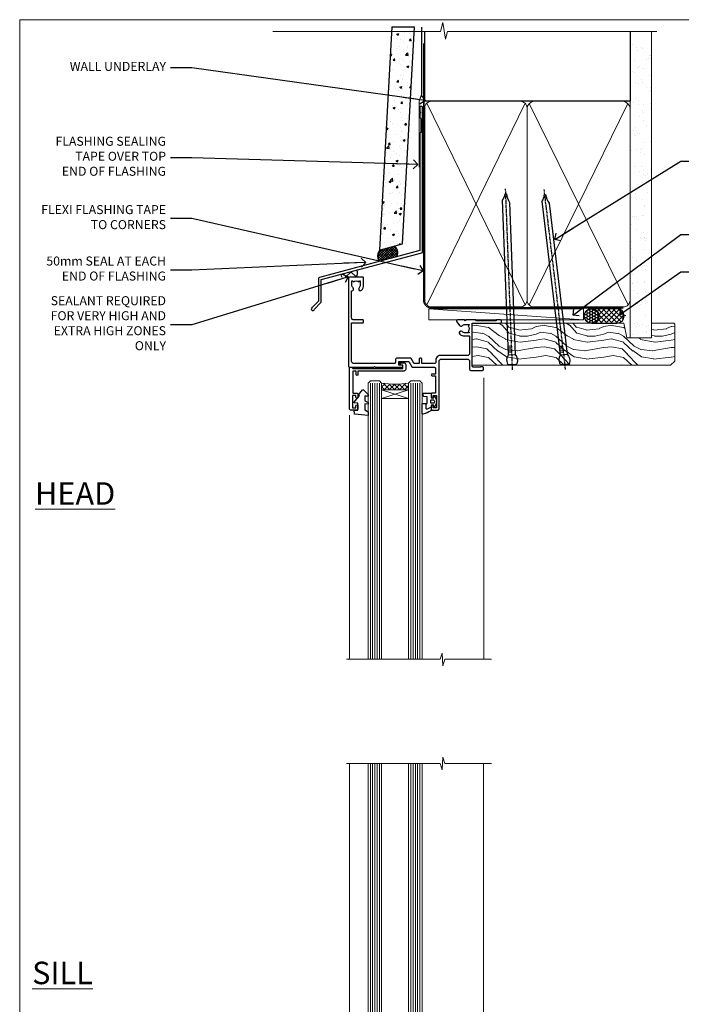
# Model space of a CAD drawing. Units: millimetres. Extents: x 1409 to 291839, y -118 to 2194.
# Drawn here: x 5013 to 5307, y 1304 to 1742 of the extents above; entities that cross this region are included whole.
import ezdxf
from ezdxf import colors
from ezdxf.entities.mleader import LeaderData, LeaderLine
from ezdxf.math import Vec2, Vec3

# ---------------------------------------------------------------- set-up
doc = ezdxf.new("R2010")
doc.units = ezdxf.units.MM
doc.linetypes.add('CENTER', pattern=[2, 1.25, -0.25, 0.25, -0.25])
doc.linetypes.add('Dashed', pattern=[564.444447, 282.222223, -282.222223])
doc.layers.add('Aluminium Systems Ltd Joinery Detail', color=7, linetype='Continuous')
doc.layers.add('Aluminium Systems Ltd Notes', color=7, linetype='Continuous')
doc.layers.add('No Print', color=7, linetype='Continuous', plot=False)
doc.styles.add('ASL TXT 50', font='romans.shx', dxfattribs={"height": 100})
doc.styles.get("Standard").update_dxf_attribs({"font": 'arial.ttf'})

# ---------------------------------------------------------------- blocks, each defined once
blk = doc.blocks.new('Page Layout')
at = {"layer": 'Aluminium Systems Ltd Joinery Detail', "color": 8, "lineweight": 5}
blk.add_lwpolyline([(0, 693.99), (0, 0), (553.08, 0), (553.08, 693.99)], close=True, dxfattribs=at)
blk = doc.blocks.new('90mm Framing Head DF')
at = {"layer": 'Aluminium Systems Ltd Joinery Detail'}
h = blk.add_hatch(dxfattribs=at)
h.set_pattern_fill('AR-SAND', color=256, scale=0.15)
h.set_pattern_definition([(37.5, (61.6605, 88.4484), (-0.24, 7.3412), [0, -5.7912, 0, -6.477, 0, -6.19125]), (7.5, (61.6605, 88.448), (6.74285, 10.7524), [0, -3.1242, 0, -5.2197, 0, -2.00025]), (327.5, (56.974, 88.4484), (11.86489, 0.02156), [0, -1.905, 0, -6.858, 0, -8.9535]), (317.5, (56.974, 88.448), (11.45335, 3.34394), [0, -0.9525, 0, -4.4958, 0, -5.1435])])
h.paths.add_polyline_path([(180.61, 83.77), (171.11, 83.77), (171.11, -47.33), (180.61, -47.33)])
at = {"layer": 'Aluminium Systems Ltd Joinery Detail', "lineweight": 5}
for p, q in [((80.8, -32.74), (124.47, 56.84)), ((80.8, 56.84), (124.47, -32.74)), ((126.25, -32.74), (170.19, 56.67, 1)), ((126.28, 56.67), (170.23, -32.74, 1))]:
    blk.add_line(p, q, dxfattribs=at)
at = {"layer": 'Aluminium Systems Ltd Joinery Detail', "linetype": 'Continuous', "lineweight": 5, "ltscale": 0.12, "elevation": -1}
blk.add_lwpolyline([(182.99, 88.77), (90.08, 88.77), (89.18, 85.34), (87.91, 92.75), (86.87, 88.77), (12.47, 88.77)], dxfattribs=at)
at = {"layer": 'Aluminium Systems Ltd Joinery Detail', "linetype": 'Dashed', "lineweight": 5, "ltscale": 0.01, "const_width": 0.25, "elevation": 0.25}
blk.add_lwpolyline([(79.76, 88.58), (79.76, -30.59, 0.414144), (82.95, -33.77), (168.08, -33.77)], format="xyb", dxfattribs=at)
at = {"layer": 'Aluminium Systems Ltd Joinery Detail', "linetype": 'Dashed'}
blk.add_lwpolyline([(171.11, 88.77), (171.11, 57.75), (79.91, 57.75), (79.91, 88.77)], dxfattribs=at)
at = {"layer": 'Aluminium Systems Ltd Joinery Detail', "lineweight": 5, "elevation": 1}
blk.add_lwpolyline([(171.11, 88.77), (171.11, -47.33), (180.61, -47.33), (180.61, 88.77)], dxfattribs=at)
at = {"layer": 'Aluminium Systems Ltd Joinery Detail', "linetype": 'CENTER', "lineweight": 5, "ltscale": 3, "const_width": 0.5, "elevation": 0.5}
blk.add_lwpolyline([(79.38, 83.43), (79.38, -30.59, 0.422885), (82.95, -34.15), (168.08, -34.15)], format="xyb", dxfattribs=at)
at = {"layer": 'Aluminium Systems Ltd Joinery Detail', "lineweight": 5}
for points in [[(125.36, -28.49), (125.36, 54.69, 0.414214), (122.32, 57.73), (82.95, 57.73, 0.414214), (79.91, 54.69), (79.91, -28.49)], [(171.12, -28.69), (171.12, 54.48, 0.368185), (168.08, 57.73), (128.4, 57.73, 0.368185), (125.36, 54.48), (125.36, -28.69)], [(125.36, 52.58), (125.36, -30.59, -0.414214), (122.32, -33.63), (82.95, -33.63, -0.414214), (79.91, -30.59), (79.91, 52.58)], [(171.12, 52.58), (171.12, -30.59, -0.414214), (168.08, -33.63), (128.4, -33.63, -0.414214), (125.36, -30.59), (125.36, 52.58)]]:
    blk.add_lwpolyline(points, format="xyb", dxfattribs=at)
blk = doc.blocks.new('C438-21617')
at = {"flags": 128}
blk.add_lwpolyline([(1.5, 3.7), (1.5, 13.5), (3.3, 13.5, 0.414214), (3.8, 14), (3.8, 15.3, 1), (2.9, 15.3), (2.9, 14.5), (1.4, 14.5), (1.4, 20), (2.9, 20), (2.9, 19.2, 1), (3.8, 19.2), (3.8, 20.5, 0.414214), (3.3, 21), (0.5, 21, 0.414214), (0, 20.5), (0, 2.2, 0.414214), (0.2, 2), (1, 2), (1.5, 2.5), (23.8, 2.5), (23.8, 1), (23.02, 1), (22.36, 0.34, 0.668179), (22.5, 0), (24.25, 0, 0.414214), (25, 0.75), (25, 2.95, 0.414214), (24.25, 3.7), (3.8, 3.7), (3.8, 5.3, 1), (3, 5.3), (3, 3.7)], format="xyb", close=True, dxfattribs=at)
blk = doc.blocks.new('CO112-Comp')
blk.add_lwpolyline([(-2.4, 2.55), (-4.17, 3.38, 0.548619), (-4.6, 3.1), (-4.6, 1.17, 0.198912), (-4.51, 0.96), (-4.19, 0.64, -0.198912), (-4.1, 0.43), (-4.1, -1.87, -0.388879), (-4.37, -2.17), (-5.63, -2.28, 0.388879), (-5.9, -2.57), (-5.9, -3.5, 0.414214), (-5.6, -3.8), (-2.7, -3.8, 0.414214), (-2.4, -3.5), (-2.4, -1.65), (-1.2, -1.65), (-1.2, -2, 0.851224), (-0.62, -2.09), (-0.08, -0.47, 0.161777), (-0.08, 0.47), (-0.62, 2.09, 0.851224), (-1.2, 2), (-1.2, 1.65), (-2.4, 1.65), (-2.4, 3.9, 0.257343), (-2.54, 4.15, 0.086554), (-6.04, 5.59, 0.479584), (-6.4, 5.3), (-6.4, 1.1, 0.414214), (-6.1, 0.8), (-4.35, 0.8)], format="xyb")
blk.add_lwpolyline([(-1.33, 0.75), (-2.3, 0.75, 0.414214), (-2.6, 0.45), (-2.6, -0.45, 0.414214), (-2.3, -0.75), (-1.33, -0.75, 0.323092), (-1.05, -0.54), (-0.93, -0.19, 0.161777), (-0.93, 0.19), (-1.05, 0.54, 0.323092)], format="xyb", close=True)
blk = doc.blocks.new('DY445')
blk.add_lwpolyline([(4.75, 8.84), (6.25, 9.78), (6.25, 11.28), (0.33, 10.76, 0.36397), (0.15, 10.58), (0, 8.91), (1.75, 8.91), (1.75, 5.91), (0, 5.76), (0, 5.46), (2.49, 2.49), (1.95, 2.45), (1.95, 2.15), (3.75, 0), (4.15, 0), (6.25, 2.02), (6.25, 2.82), (4.75, 2.69), (4.75, 4.77), (6.25, 5.51), (6.25, 6.31), (4.75, 6.18)], format="xyb", close=True)
blk = doc.blocks.new('C425-20940')
blk.add_lwpolyline([(1.4, 18), (1.4, 6.02, -0.714925), (2.03, 4.75, 0.197279), (1.5, 3.45), (1.5, 1.6), (1.8, 1.6), (2.16, 2.03, 0.36397), (4.54, 2.03), (4.9, 1.6), (5.2, 1.6), (5.2, 3.45, 0.197279), (4.67, 4.75, -1), (5.73, 5.8, -0.197279), (6.7, 3.45), (6.7, 0.2, -0.414214), (6.5, 0), (0.5, 0, -0.398738), (0, 0.47), (0, 39.5, -0.414214), (0.5, 40), (11.3, 40), (11.6, 39.7), (11.9, 40), (23.7, 40, -1), (23.7, 39), (22.4, 39), (22.4, 37.5), (26.76, 37.5), (28.06, 39.75, -0.267979), (28.49, 40), (38.2, 40, 0.414214), (38.7, 40.5), (38.7, 43), (37.1, 43, -1), (37.1, 43.8), (38.7, 43.8), (38.7, 51.5), (37.2, 51.5, -0.414214), (36.7, 52), (36.7, 53.3, -1), (37.6, 53.3), (37.6, 52.5), (39.1, 52.5), (39.1, 58), (37.6, 58), (37.6, 57.2, -1), (36.7, 57.2), (36.7, 58.5, -0.414214), (37.2, 59), (39.7, 59, -0.414214), (40.2, 58.5), (40.2, 37.37, 0.405593), (41.2, 36.4), (52.8, 36.4, 0.414214), (53.8, 37.4), (53.8, 40.9, -0.414214), (54.3, 41.4), (59.5, 41.4, -0.414214), (60, 40.9), (60, 40.3, -0.414214), (59.5, 39.8), (58.8, 39.8, -0.414214), (58.6, 40), (55.5, 40, 0.414214), (55, 39.5), (55, 20.4), (67.5, 20.4, -0.414214), (68, 19.9), (68, 19.5, -0.414214), (67.5, 19), (65.8, 19), (65.4, 19.4), (56.9, 19.4), (56.5, 19), (52.05, 19), (51.75, 19.3), (51.45, 19), (48.45, 19, -0.622764), (48.05, 19.81), (49.33, 21.46, -0.4504), (50.45, 21.53, 0.197279), (51.75, 21), (53.6, 21), (53.6, 21.3), (53.17, 21.66, 0.36397), (53.17, 24.04), (53.6, 24.4), (53.6, 24.7), (51.75, 24.7, 0.197279), (50.45, 24.17, -1), (49.4, 25.23, -0.13434), (50.94, 26.1), (53.6, 26.1, 0.414214), (53.8, 26.3), (53.8, 33.8, 0.414214), (52.8, 34.8), (40.2, 34.8, -0.197825), (38.8, 36.2), (38.8, 37.9, 0.413974), (38.3, 38.4), (32.55, 38.4), (32.55, 36.4, -0.414214), (32.05, 35.9), (31.85, 35.9, -0.414214), (31.35, 36.4), (31.35, 38.4), (29.3, 38.4, 0.267979), (29.04, 38.25), (27.8, 36.1, -0.267979), (27.45, 35.9), (21.8, 35.9, -0.414214), (20.8, 36.9), (20.8, 37.9, 0.414214), (20.3, 38.4), (2.4, 38.4, 0.414214), (1.4, 37.4), (1.4, 20.2), (6.5, 20.2, -0.414214), (6.7, 20), (6.7, 19.2, -0.414214), (6.5, 19), (2.4, 19, 0.414214)], format="xyb", close=True)
blk = doc.blocks.new('AL40 DF Window Head')
at = {"layer": 'Aluminium Systems Ltd Joinery Detail', "lineweight": 5}
h = blk.add_hatch(dxfattribs=at)
h.set_pattern_fill('NET', color=0, scale=0.5, angle=-135)
h.set_pattern_definition([(225, (-169.3278, 884.6478), (1.122532, -1.122532), []), (315, (-169.3278, 884.6478), (1.122532, 1.122532), [])])
edge = h.paths.add_edge_path(flags=16)
edge.add_line((-103.19, -29.31), (-103.19, -29.21))
edge.add_arc((-113.8, -24.31), 11.69, 334.6724, 335.1681, ccw=False)
edge.add_line((-103.23, -29.31), (-103.19, -29.31))
edge = h.paths.add_edge_path()
edge.add_arc((-99.11, 14.07), 41.4, 261.6824, 278.3483)
edge.add_line((-93.1, -26.89), (-93.1, -29.8))
edge.add_line((-93.1, -29.8), (-105.1, -29.8))
edge.add_line((-105.1, -29.8), (-105.1, -26.89))
at = {"layer": 'Aluminium Systems Ltd Joinery Detail', "color": 0, "linetype": 'Continuous', "lineweight": 5}
for p, q in [((-59.76, -24.52), (-59.76, -149.59, -1)), ((-119.4, -41.13), (-119.4, -149.59, -1.1))]:
    blk.add_line(p, q, dxfattribs=at)
at = {"layer": 'Aluminium Systems Ltd Joinery Detail', "color": 0, "lineweight": 5, "ltscale": 3}
for p, q in [((-110.1, -26.8), (-110.1, -149.59, -1.09)), ((-109.1, -26.8), (-109.1, -149.59, -1.09)), ((-108.1, -26.8), (-108.1, -149.59, -1.09)), ((-107.1, -26.8), (-107.1, -149.59, -1.09)), ((-106.1, -26.8), (-106.1, -149.59, -1.09)), ((-92.1, -26.8), (-92.1, -149.59, -1.09)), ((-91.1, -26.8), (-91.1, -149.59, -1.09)), ((-90.1, -26.8), (-90.1, -149.59, -1.09)), ((-89.1, -26.8), (-89.1, -149.59, -1.09)), ((-88.1, -26.8), (-88.1, -149.59, -1.09))]:
    blk.add_line(p, q, dxfattribs=at)
at = {"layer": 'Aluminium Systems Ltd Joinery Detail', "color": 0, "lineweight": 5}
for p, q in [((-105.1, -33.67), (-93.1, -29.8)), ((-105.1, -29.8), (-93.1, -33.67))]:
    blk.add_line(p, q, dxfattribs=at)
for points in [[(-105.1, -149.59), (-105.1, -26.89), (-106.1, -25.8), (-110.1, -25.8), (-111.1, -26.8), (-111.1, -149.59)], [(-87.1, -149.59), (-87.1, -26.89), (-88.1, -25.8), (-92.1, -25.8), (-93.1, -26.8), (-93.1, -149.59)]]:
    blk.add_lwpolyline(points, dxfattribs=at)
blk.add_lwpolyline([(-105.1, -29.8), (-93.1, -29.8), (-93.1, -33.67), (-105.1, -33.67)], close=True, dxfattribs=at)
at = {"layer": 'Aluminium Systems Ltd Joinery Detail', "color": 0, "linetype": 'Continuous', "lineweight": 5, "elevation": -1}
blk.add_lwpolyline([(-56.24, -149.59), (-77.03, -149.59), (-77.89, -152.45), (-78.14, -146.81), (-79.05, -149.59), (-120.62, -149.59)], dxfattribs=at)
at = {"layer": 'Aluminium Systems Ltd Joinery Detail', "color": 0, "lineweight": 5}
blk.add_arc((-99.09, 14.52), 41.85, 261.7419, 278.2274, dxfattribs=at)
at = {"layer": 'Aluminium Systems Ltd Joinery Detail', "color": 0, "xscale": -1, "rotation": 180}
for name, p in [('C425-20940', (-119.8, 20.2)), ('C438-21617', (-119.4, -17.8)), ('DY445', (-117.34, -29.9)), ('CO112-Comp', (-80.7, -35.05))]:
    blk.add_blockref(name, p, dxfattribs=at)
blk = doc.blocks.new('EL272')
for p, q in [((25, 6), (0, 1.7)), ((25, 0), (0, 6))]:
    blk.add_line(p, q)
blk.add_lwpolyline([(16.5, 0), (25, 0), (25, 6), (0, 6), (0, 1.7), (16.5, 1.7)], close=True)
blk = doc.blocks.new('PE010')
blk.add_lwpolyline([(6, 20.33, -0.206445), (6.4, 20.5), (18.7, 20.5, -0.414214), (19, 20.2), (19, 19.2, 0.414214), (20.2, 18), (25.85, 18, 0.267979), (26.2, 18.2), (27.44, 20.35, -0.267979), (27.7, 20.5), (29.55, 20.5), (29.55, 18.7, 0.414214), (30.25, 18), (30.45, 18, 0.414214), (31.15, 18.7), (31.15, 20.5), (36.7, 20.5, -0.414214), (37, 20.2), (37, 18.46, 0.205391), (38.56, 16.9), (51, 16.9, -0.414214), (52, 15.9), (52, 9.8), (52, 8.7), (45.94, 8.7), (38.6, 1.36, -0.198912), (38.46, 1.3), (7.6, 1.3), (7.6, 1.1, -0.414213), (6.5, 0), (4.3, 0), (3.54, 0.76, -0.668179), (3.68, 1.1), (6.3, 1.1, 0.414214), (6.5, 1.3), (6.5, 2.51), (0, 2.51), (0, 19.5, -0.414214), (1, 20.5), (5.6, 20.5, -0.206445)], format="xyb", close=True)
at = {"color": 4, "linetype": 'Dashed'}
for points in [[(50.5, 16.9), (50.5, 9.8), (45.49, 9.8), (42.63, 6.94), (6.68, 2.53, 0.378866), (6.5, 2.33)], [(29.95, 1.3, 0.404198), (30.15, 1.49), (30.25, 4.31), (43.14, 5.9)], [(7.6, 1.3), (7.6, 1.53), (16.31, 2.6), (16.35, 1.49, 0.404219), (16.54, 1.3)], [(17.76, 1.3, 0.404198), (17.96, 1.49), (18, 2.81), (28.45, 4.09), (28.54, 1.49, 0.404219), (28.74, 1.3)]]:
    blk.add_lwpolyline(points, format="xyb", dxfattribs=at)
blk = doc.blocks.new('AL40 DF Awnig Window Sill - Full Height')
at = {"layer": 'Aluminium Systems Ltd Joinery Detail', "lineweight": 5}
h = blk.add_hatch(dxfattribs=at)
h.set_pattern_fill('NET', color=256, scale=0.5, angle=-45)
h.set_pattern_definition([(315, (-855.2183, -90.2609), (1.122532, 1.122532), []), (45, (-855.2183, -90.2609), (-1.122532, 1.122532), [])])
edge = h.paths.add_edge_path()
edge.add_line((-103.19, 29.31), (-103.19, 29.21))
edge.add_arc((-113.8, 24.31), 11.69, 24.8319, 25.3276)
edge.add_line((-103.23, 29.31), (-103.19, 29.31))
edge = h.paths.add_edge_path()
edge.add_arc((-98.11, 0.68), 26.69, 79.1833, 100.7798, ccw=False)
edge.add_line((-93.1, 26.89), (-93.1, 29.8))
edge.add_line((-93.1, 29.8), (-103.1, 29.8))
edge.add_line((-103.1, 29.8), (-103.1, 26.89))
at = {"layer": 'Aluminium Systems Ltd Joinery Detail', "linetype": 'Continuous', "lineweight": 5}
for p, q in [((-119.4, 41.13), (-119.4, 182.77)), ((-59.8, 23.46), (-59.8, 182.77))]:
    blk.add_line(p, q, dxfattribs=at)
at = {"layer": 'Aluminium Systems Ltd Joinery Detail', "lineweight": 5, "ltscale": 3}
for p, q in [((-110.1, 26.8), (-110.1, 182.77)), ((-109.1, 26.8), (-109.1, 182.77)), ((-108.1, 26.8), (-108.1, 182.77)), ((-107.1, 26.8), (-107.1, 182.77)), ((-106.1, 26.8), (-106.1, 182.77)), ((-92.1, 26.8), (-92.1, 182.77)), ((-91.1, 26.8), (-91.1, 182.77)), ((-90.1, 26.8), (-90.1, 182.77)), ((-89.1, 26.8), (-89.1, 182.77)), ((-88.1, 26.8), (-88.1, 182.77))]:
    blk.add_line(p, q, dxfattribs=at)
at = {"layer": 'Aluminium Systems Ltd Joinery Detail', "lineweight": 5}
for p, q in [((-105.1, 33.67), (-93.1, 29.8)), ((-105.1, 29.8), (-93.1, 33.67))]:
    blk.add_line(p, q, dxfattribs=at)
at = {"layer": 'Aluminium Systems Ltd Joinery Detail', "linetype": 'Continuous', "lineweight": 5}
blk.add_lwpolyline([(-56.27, 182.77), (-77.03, 182.77), (-77.89, 185.63), (-78.14, 179.99), (-79.05, 182.77), (-120.62, 182.77)], dxfattribs=at)
at = {"layer": 'Aluminium Systems Ltd Joinery Detail', "lineweight": 5}
for points in [[(-105.1, 182.77), (-105.1, 26.89), (-106.1, 25.8), (-110.1, 25.8), (-111.1, 26.8), (-111.1, 182.77)], [(-87.1, 182.77), (-87.1, 26.89), (-88.1, 25.8), (-92.1, 25.8), (-93.1, 26.8), (-93.1, 182.77)]]:
    blk.add_lwpolyline(points, dxfattribs=at)
blk.add_lwpolyline([(-105.1, 29.8), (-93.1, 29.8), (-93.1, 33.67), (-105.1, 33.67)], close=True, dxfattribs=at)
blk.add_arc((-99.09, -14.52), 41.85, 81.7726, 98.2581, dxfattribs=at)
at = {"layer": 'Aluminium Systems Ltd Joinery Detail'}
for name, p in [('DY445', (-117.34, 29.9)), ('CO112-Comp', (-80.7, 35.05)), ('C425-20940', (-119.8, -20.2)), ('C438-21617', (-119.4, 17.8)), ('EL272', (-110.24, 19.8)), ('PE010', (-118.18, -2.5))]:
    blk.add_blockref(name, p, dxfattribs=at)
blk = doc.blocks.new('Nail 75 JH')
at = {"linetype": 'CENTER'}
blk.add_line((0, 2.3), (0, -78.26), dxfattribs=at)
for p, q in [((1.5, -4.49), (-1.5, -4.49)), ((1.5, -5.73), (0.13, -5.73)), ((1.5, -6.6), (0.13, -6.6)), ((1.5, -7.47), (0.13, -7.47)), ((1.5, -8.34), (0.13, -8.34))]:
    blk.add_line(p, q)
blk.add_lwpolyline([(-1.5, -4.49, -0.247527), (-2.06, -0.36, -0.331135), (-1.58, 0), (1.58, 0, -0.331135), (2.06, -0.36, -0.247527), (1.5, -4.49), (1.5, -73.21, 0.124564), (0.28, -75.97), (-0.25, -75.97, 0.101255), (-1.5, -72.05)], format="xyb", close=True)
blk = doc.blocks.new('Fibre Cement Weatherboard DF AL40 DF Liner')
at = {"layer": 'Aluminium Systems Ltd Joinery Detail'}
h = blk.add_hatch(dxfattribs=at)
h.set_pattern_fill('HONEY', color=0, scale=0.25)
h.set_pattern_definition([(0, (-280.6136, -552.67224), (1.190625, 0.68740766), [0.79375, -1.5875]), (120, (-280.6136, -552.67224), (-1.190625, 0.6874077), [0.79375, -1.5875]), (60, (-280.6136, -552.67224), (3e-09, 1.3748153), [-1.5875, 0.79375])])
h.paths.add_polyline_path([(-29.89, 9.67, 1), (-23.47, 9.67, 1)])
h = blk.add_hatch(dxfattribs=at)
h.set_pattern_fill('ANSI37', color=0, scale=0.5)
h.set_pattern_definition([(45, (-280.6136, -552.6722), (-1.122532, 1.122532), []), (135, (-280.6136, -552.6722), (-1.122532, -1.122532), [])])
h.paths.add_polyline_path([(-15.29, 12.88), (-26.53, 12.88, -1), (-26.53, 6.46), (-15.29, 6.46, 1)])
at = {"layer": 'Aluminium Systems Ltd Joinery Detail', "lineweight": 5}
h = blk.add_hatch(dxfattribs=at)
h.set_pattern_fill('WOOD-3', color=0, scale=97.5, angle=30, style=0, pattern_type=2)
h.set_pattern_definition([(4.7636, (412.314, -7164.265), (-330.0000284, -29.999746), [3.61248, -357.63537]), (348.6901, (415.914, -7163.965), (120.0000226, -29.999929), [4.58913, -148.38147]), (315, (420.414, -7164.865), (-3e-14, -30.00001), [3.39411, -39.03228]), (313.1524, (422.8139, -7167.2649), (420.00008502, -449.99992613), [6.57951, -651.37185]), (347.0054, (427.3139, -7172.065), (-270.000023, 59.9999273), [4.00251, -396.24741]), (360, (431.214, -7172.965), (30, -30), [7.5, -22.5]), (9.4623, (438.714, -7172.965), (-150.0000232, -29.9999442), [3.64965, -178.83321]), (5.7106, (412.314, -7172.365), (-269.9999827, -30.0000394), [3.01497, -298.48131]), (360, (415.314, -7172.065), (30, -30), [4.5, -25.5]), (331.6992, (419.8139, -7172.065), (329.9998536, -180.0002662), [4.42944, -438.51525]), (307.875, (423.714, -7174.165), (-120.0000559, 149.999973), [6.84105, -335.21157]), (320.7106, (427.9139, -7179.565), (180.0000192, -149.99998896), [4.26381, -422.11632]), (353.6598, (431.214, -7182.265), (239.9999821, -30.0000474), [5.43324, -266.22831]), (11.8887, (436.6139, -7182.8649), (-419.99991903, -90.00031606), [5.82495, -576.66969]), (6.7098, (412.3139, -7181.6649), (270.00002993, 29.99981644), [5.13516, -508.3821]), (356.6335, (417.4139, -7181.0649), (479.99997966, -30.0003289), [5.10882, -505.77279]), (326.3099, (422.514, -7181.365), (-59.999987, 30.00004), [5.40834, -102.75822]), (312.5104, (427.0139, -7184.365), (299.99972155, -330.0002602), [4.88364, -483.48096]), (345.0686, (430.3139, -7187.965), (330.00001605, -89.9999086), [4.65726, -461.06799]), (360, (434.814, -7189.165), (30, -30), [3.6, -26.4]), (12.9946, (438.4139, -7189.165), (270.000023, 59.9999273), [4.00251, -396.24741]), (360, (421.614, -7159.165), (30, -30), [0, -30]), (136.8476, (425.8139, -7163.6649), (449.99992613, -420.00008502), [6.57951, -651.37185]), (153.4349, (421.014, -7189.165), (-29.999975, 30.00004), [2.68329, -64.39875]), (171.8699, (418.614, -7187.965), (-179.9999933, 29.9999807), [4.24263, -207.88938]), (203.1986, (414.414, -7187.365), (-149.999992, -60.0000398), [2.28474, -226.18845]), (333.4349, (425.814, -7163.665), (29.999975, -30.00004), [3.35409, -63.72795]), (353.2902, (428.8139, -7165.1649), (-270.00002993, 29.99981644), [5.13516, -508.3821]), (10.1247, (433.9139, -7165.7649), (509.99996369, 90.00025766), [8.53287, -844.75488]), (10.3048, (412.314, -7160.965), (180.0000288, 29.9998463), [3.35409, -332.05608]), (344.4759, (415.6139, -7160.3649), (-330.00003074, 89.99993333), [5.60445, -554.84178]), (317.1211, (421.0139, -7161.8649), (-390.0000238, 359.9999926), [5.7315, -567.41769]), (325.3048, (425.2139, -7165.765), (299.99982777, -210.0002583), [4.74342, -469.59822]), (350.5377, (429.114, -7168.465), (150.0000232, -29.9999442), [5.47449, -177.0084]), (6.5819, (434.5139, -7169.3649), (-510.00004314, -59.99960101), [7.85175, -777.3234]), (8.1301, (412.314, -7168.465), (-179.9999933, -29.9999807), [4.24263, -207.88938]), (348.6901, (416.514, -7167.865), (120.0000226, -29.999929), [4.58913, -148.38147]), (317.4896, (421.0139, -7168.765), (-330.0002602, 299.99972155), [4.88364, -483.48096]), (315, (424.614, -7172.065), (-3e-14, -30.00001), [5.51544, -36.91098]), (342.646, (428.5139, -7175.965), (-390.00006057, 119.99983507), [5.02893, -497.86272]), (3.3665, (433.3139, -7177.4649), (-479.99997966, -30.0003289), [5.10882, -505.77279]), (17.1027, (438.4139, -7177.165), (300.0000519, 89.9998648), [4.08045, -403.96368]), (8.7462, (412.3139, -7175.965), (209.9999801, 30.0001259), [3.94587, -390.64251]), (345.0686, (416.2139, -7175.365), (330.00001605, -89.9999086), [4.65726, -461.06799]), (327.9946, (420.714, -7176.565), (-149.9999683, 90.0000332), [5.6604, -277.35906]), (310.1009, (425.5139, -7179.5649), (-329.9999418, 390.00005789), [7.45185, -737.7327]), (344.0546, (430.314, -7185.265), (-120.0000038, 29.9999967), [4.36806, -214.03524]), (6.009, (434.5139, -7186.4649), (299.99999253, 29.99997952), [5.7315, -567.41769]), (23.1986, (440.214, -7185.865), (149.999992, 60.0000398), [2.28474, -226.18845]), (9.4623, (412.314, -7184.965), (-150.0000232, -29.9999442), [3.64965, -178.83321]), (349.992, (415.9139, -7184.3649), (329.99998664, -60.00010416), [5.17881, -512.7015]), (322.5946, (421.0139, -7185.2649), (389.99977395, -300.00029858), [6.42027, -635.60775]), (330.9454, (426.114, -7159.165), (210.0000115, -120.0000008), [3.08868, -305.78022]), (349.2157, (428.8139, -7160.6649), (-479.9999851, 90.0000165), [6.41328, -634.91349]), (7.125, (435.114, -7161.865), (-210.0000114, -29.9999485), [7.25604, -234.6117])])
h.paths.add_polyline_path([(10.37, -10.44), (8.5, -12.21), (-79.55, -12.21), (-79.55, 6.46), (-12.21, 6.46), (-10.88, 0), (0, 0), (0, 6.46), (9.94, 6.46), (10.37, 6.05)])
at = {"layer": 'Aluminium Systems Ltd Joinery Detail', "color": 0, "lineweight": 5}
blk.add_line((-98.92, 12.88, 1), (-30.15, 7.86), dxfattribs=at)
at = {"layer": 'Aluminium Systems Ltd Joinery Detail', "color": 0, "lineweight": 5, "elevation": 1}
blk.add_lwpolyline([(-98.92, 12.88), (-30.15, 12.88), (-30.15, 7.86), (-98.92, 7.86)], close=True, dxfattribs=at)
at = {"layer": 'Aluminium Systems Ltd Joinery Detail', "color": 0, "elevation": 1}
blk.add_lwpolyline([(-26.53, 6.46), (-15.29, 6.46, 1), (-15.29, 12.88), (-26.53, 12.88, -1)], format="xyb", close=True, dxfattribs=at)
at = {"layer": 'Aluminium Systems Ltd Joinery Detail', "color": 0, "lineweight": 5}
blk.add_lwpolyline([(9.94, 6.46), (0, 6.46), (0, 0), (-10.88, 0), (-12.21, 6.46), (-79.55, 6.46), (-79.55, -12.21), (8.5, -12.21), (10.37, -10.44), (10.37, 6.05)], close=True, dxfattribs=at)
at = {"layer": 'Aluminium Systems Ltd Joinery Detail', "color": 0}
blk.add_circle((-26.68, 9.67, 1), 3.21, dxfattribs=at)
for p, rotation in [((-61.78, -11.98, 1), 182.193320942632), ((-38.38, -11.89, 1), 186.7683232742154)]:
    blk.add_blockref('Nail 75 JH', p, dxfattribs=dict(at, rotation=rotation))
blk = doc.blocks.new('J345-32187')
blk.add_lwpolyline([(48.25, 88.4), (48.65, 88), (48.25, 87.6), (48.25, 85.8), (48.65, 85.4), (48.65, 79.2), (48.25, 78.8), (48.25, 26.72), (3.62, 14.76, 0.339454), (3.25, 14.27), (3.25, 4.24), (0.21, 1.19, 1.488372), (1.4, 0.69), (4.3, 3.59, 0.198912), (4.45, 3.95), (4.45, 13.74), (49.08, 25.7, 0.339454), (49.45, 26.18), (49.45, 90.2, 1), (48.25, 90.2)], format="xyb", close=True)
blk = doc.blocks.new('Fibre Cement Weatherboard DF Head AL40 DF')
at = {"layer": 'Aluminium Systems Ltd Joinery Detail'}
h = blk.add_hatch(dxfattribs=at)
h.set_pattern_fill('AR-CONC', color=256, scale=0.05)
h.set_pattern_definition([(50, (21.931, -5.791), (9.10923, -0.79695), [0.9525, -10.4775]), (355, (21.931, -5.791), (-1.76217, 9.55284), [0.762, -8.38203]), (100.4514, (22.69, -5.8575), (7.34706, 8.7559), [0.8095, -8.9045]), (46.184, (21.931, -3.251), (13.55395, -2.1021), [1.42875, -15.71625]), (96.6356, (23.061, -3.426), (11.8702, 12.3713), [1.21425, -13.3568]), (351.184, (21.931, -3.251), (11.8702, 12.3713), [1.143, -12.573]), (21, (23.201, -3.886), (7.58072, -5.11326), [0.9525, -10.4775]), (326, (23.201, -3.886), (3.0901, 9.2094), [0.762, -8.382]), (71.4514, (23.833, -4.312), (10.67082, 4.09614), [0.8095, -8.9045]), (37.5, (21.9313, -5.791), (0.15443, 4.22775), [0, -8.2804, 0, -8.509, 0, -8.41375]), (7.5, (21.9313, -5.791), (3.34098, 5.00903), [0, -4.8514, 0, -8.0899, 0, -3.20675]), (327.5, (19.099, -5.791), (6.77953, -0.28644), [0, -3.175, 0, -9.906, 0, -13.1445]), (317.5, (17.829, -5.791), (7.40646, 1.27132), [0, -4.1275, 0, -6.5786, 0, -9.3345])])
h.paths.add_polyline_path([(-95.31, 136.25), (-105.32, 136.25), (-110.81, 37.1), (-100.65, 39.83)])
at = {"layer": 'Aluminium Systems Ltd Joinery Detail', "linetype": 'Dashed'}
h = blk.add_hatch(dxfattribs=at)
h.set_pattern_fill('ANSI37', color=256, scale=0.25)
h.set_pattern_definition([(45, (11.9829, 2.02795), (-0.561266, 0.561266), []), (135, (11.9829, 2.02795), (-0.561266, -0.561266), [])])
h.paths.add_polyline_path([(-104.28, 38.85), (-110.8, 37.11, 0.287721), (-110.99, 32.05), (-103.2, 34.14, 0.408711)])
at = {"layer": 'Aluminium Systems Ltd Joinery Detail'}
h = blk.add_hatch(dxfattribs=at)
h.set_pattern_fill('ANSI37', color=0)
h.set_pattern_definition([(45, (-270.615, -4573.5233), (-2.245064, 2.245064), []), (135, (-270.615, -4573.5233), (-2.245064, -2.245064), [])])
h.paths.add_polyline_path([(-120.92, 28.15), (-127.6, 26.36, 0.305696), (-127.5, 25.01), (-121.25, 25.01, 0.36106)])
blk.add_line((-105.32, 136.25), (-95.31, 136.25), dxfattribs=at)
blk.add_lwpolyline([(-105.32, 136.25), (-110.81, 37.1), (-100.65, 39.83), (-95.31, 136.25)], dxfattribs=at)
at = {"layer": 'Aluminium Systems Ltd Joinery Detail', "linetype": 'Dashed', "ltscale": 0.01, "const_width": 0.5}
blk.add_lwpolyline([(-92.04, 136.25), (-92.04, 106.3), (-93.15, 103.43), (-93.15, 73.78)], dxfattribs=at)
at = {"layer": 'Aluminium Systems Ltd Joinery Detail', "linetype": 'Dashed'}
for centre, radius, start, end in [((-106.87, 34.43), 4.76, 145.7567, 209.9632), ((-106.14, 35.95), 3.45, 328.4042, 57.3257)]:
    blk.add_arc(centre, radius, start, end, dxfattribs=at)
at = {"layer": 'Aluminium Systems Ltd Joinery Detail'}
for centre, radius, start, end in [((-126.55, 25.76, 1), 1.21, 149.9886, 217.9813), ((-122.98, 26.78, 1), 2.47, 314.4195, 33.8301)]:
    blk.add_arc(centre, radius, start, end, dxfattribs=at)
blk.add_blockref('J345-32187', (-141.11, 10.2), dxfattribs=at)
blk = doc.blocks.new('_Open90')
at = {"color": 0, "linetype": 'ByBlock', "lineweight": -2}
for p, q in [((0, 0), (-2.44, 0)), ((-0.5, 0.5), (0, 0)), ((0, 0), (-0.5, -0.5))]:
    blk.add_line(p, q, dxfattribs=at)
blk = doc.blocks.new('Fibre Cement Weatherboard DF Head Text AL40 DF')
at = {"layer": 'Aluminium Systems Ltd Notes', "color": 3, "lineweight": 5, "ltscale": 0.12}
ml = blk.add_multileader_mtext('Standard', dxfattribs=at)
ml.set_content('WALL UNDERLAY', color=3)
ml.set_leader_properties(color=8)
ml.set_arrow_properties(name='OPEN90')
ml.build(insert=Vec2(0, 0))
ml.multileader.update_dxf_attribs({"text_left_attachment_type": 2, "text_right_attachment_type": 2})
ctx = ml.context
ctx.base_point, ctx.plane_origin = Vec3(-51.14, 19.02), Vec3(99.06, -37.49)
ctx.left_attachment, ctx.right_attachment, ctx.text_align_type = 2, 2, 2
notes = []
notes.append((ctx, [(0, (1, 1, 0), (9.35, 19.02), (-1, 0), 9.4, [(0, [(113.01, 4.57)], 0, [])])]))
ctx.mtext.insert, ctx.mtext.width, ctx.mtext.alignment, ctx.mtext.line_spacing_style, ctx.mtext.flow_direction = Vec3(-2.05, 21.69), 56.0424, 3, 2, 5
ml = blk.add_multileader_mtext('Standard', dxfattribs=at)
ml.set_content('FLASHING SEALING\\PTAPE OVER TOP\\P END OF FLASHING', color=3)
ml.set_leader_properties(color=8)
ml.set_arrow_properties(name='OPEN90')
ml.build(insert=Vec2(0, 0))
ml.multileader.update_dxf_attribs({"text_left_attachment_type": 2, "text_right_attachment_type": 2})
ctx = ml.context
ctx.base_point, ctx.plane_origin = Vec3(-56.96, -20.93), Vec3(73.9, -53.64)
ctx.left_attachment, ctx.right_attachment, ctx.text_align_type = 2, 2, 2
notes.append((ctx, [(0, (1, 1, 0), (9.35, -20.93), (-1, 0), 9.4, [(0, [(109.82, -23.97)], 0, [])])]))
ctx.mtext.insert, ctx.mtext.width, ctx.mtext.alignment, ctx.mtext.line_spacing_style, ctx.mtext.flow_direction = Vec3(-2.05, -11.6), 62.3804, 3, 2, 5
ml = blk.add_multileader_mtext('Standard', dxfattribs=at)
ml.set_content('FLEXI FLASHING TAPE TO CORNERS', color=3)
ml.set_leader_properties(color=8)
ml.set_arrow_properties(name='OPEN90')
ml.build(insert=Vec2(0, 0))
ml.multileader.update_dxf_attribs({"text_left_attachment_type": 2, "text_right_attachment_type": 2})
ctx = ml.context
ctx.base_point, ctx.plane_origin = Vec3(-64.46, -47.98), Vec3(173.22, -160.18)
ctx.left_attachment, ctx.right_attachment, ctx.text_align_type = 2, 2, 2
notes.append((ctx, [(1, (1, 1, 0), (9.35, -47.98), (-1, 0), 9.4, [(0, [(112.17, -71.25)], 0, [])])]))
ctx.mtext.insert, ctx.mtext.width, ctx.mtext.defined_height, ctx.mtext.alignment, ctx.mtext.line_spacing_style, ctx.mtext.flow_direction = Vec3(-2.05, -41.98), 62.3804, 16.49, 3, 2, 5
ml = blk.add_multileader_mtext('Standard', dxfattribs=at)
ml.set_content('50mm SEAL AT EACH END OF FLASHING ', color=3)
ml.set_leader_properties(color=8)
ml.set_arrow_properties(name='OPEN90')
ml.build(insert=Vec2(0, 0))
ml.multileader.update_dxf_attribs({"text_left_attachment_type": 2, "text_right_attachment_type": 2})
ctx = ml.context
ctx.base_point, ctx.plane_origin = Vec3(-60.5, -70.82), Vec3(47.75, -180.27)
ctx.left_attachment, ctx.right_attachment, ctx.text_align_type = 2, 2, 2
notes.append((ctx, [(0, (1, 1, 0), (9.35, -70.82), (-1, 0), 9.4, [(0, [(86.71, -67.42)], 0, [])])]))
ctx.mtext.insert, ctx.mtext.width, ctx.mtext.alignment, ctx.mtext.line_spacing_style, ctx.mtext.flow_direction = Vec3(-2.05, -64.82), 62.3804, 3, 2, 5
ml = blk.add_multileader_mtext('Standard', dxfattribs=at)
ml.set_content('SEALANT REQUIRED FOR VERY HIGH AND EXTRA HIGH ZONES ONLY ', color=3)
ml.set_leader_properties(color=8)
ml.set_arrow_properties(name='OPEN90')
ml.build(insert=Vec2(0, 0))
ml.multileader.update_dxf_attribs({"text_left_attachment_type": 2, "text_right_attachment_type": 2})
ctx = ml.context
ctx.base_point, ctx.plane_origin = Vec3(-60.73, -95.12), Vec3(47.75, -204.45)
ctx.left_attachment, ctx.right_attachment, ctx.text_align_type = 2, 2, 2
notes.append((ctx, [(0, (1, 1, 0), (9.35, -95.12), (-1, 0), 9.4, [(0, [(78.82, -73.92)], 0, [])])]))
ctx.mtext.insert, ctx.mtext.width, ctx.mtext.defined_height, ctx.mtext.alignment, ctx.mtext.line_spacing_style, ctx.mtext.flow_direction = Vec3(-2.05, -82.45), 62.3804, 38.55, 3, 2, 5
for ctx, leaders in notes:
    for number, flags, end, landing, length, lines in leaders:
        leader = LeaderData()
        leader.index, (leader.has_last_leader_line, leader.has_dogleg_vector, leader.attachment_direction) = number, flags
        leader.last_leader_point, leader.dogleg_vector, leader.dogleg_length = Vec3(end), Vec3(landing), length
        for number, points, colour, breaks in lines:
            line = LeaderLine()
            line.index, line.vertices, line.color, line.breaks = number, Vec3.list(points), colors.encode_raw_color(colour), breaks
            leader.lines.append(line)
        ctx.leaders.append(leader)
blk = doc.blocks.new('Liner Head Text')
at = {"layer": 'Aluminium Systems Ltd Notes', "color": 3, "lineweight": 5, "ltscale": 0.12}
ml = blk.add_multileader_mtext('Standard', dxfattribs=at)
ml.set_content('FIXINGS: PAIRS OF 75x3.15mm NAILS OR 1 X 8g 65MM SS SCREWS AT 150 FROM CORNERS AND 450 CENTRES', color=3)
ml.set_leader_properties(color=8)
ml.set_arrow_properties(name='OPEN90')
ml.build(insert=Vec2(0, 0))
ml.multileader.update_dxf_attribs({"text_left_attachment_type": 2, "text_right_attachment_type": 2})
ctx = ml.context
ctx.base_point, ctx.plane_origin = Vec3(14.2, 83.82, -1), Vec3(-210.37, -58.04, -1)
ctx.left_attachment, ctx.right_attachment = 2, 2
notes = []
notes.append((ctx, [(0, (1, 1, 0), (9.73, 83.82, -1), (1, 0), 4.46, [(0, [(-46.32, 49.15, -1)], 0, [])])]))
ctx.mtext.insert, ctx.mtext.width, ctx.mtext.line_spacing_style, ctx.mtext.flow_direction = Vec3(16.2, 103.15, -1), 55.1661, 2, 5
ml = blk.add_multileader_mtext('Standard', dxfattribs=at)
ml.set_content('TEMPORARY FLAT PACKERS REMOVED FROM HEAD AFTER FIXING', color=3)
ml.set_leader_properties(color=8)
ml.set_arrow_properties(name='OPEN90')
ml.build(insert=Vec2(0, 0))
ml.multileader.update_dxf_attribs({"text_left_attachment_type": 2, "text_right_attachment_type": 2})
ctx = ml.context
ctx.base_point, ctx.plane_origin = Vec3(14.2, 51.36, -1), Vec3(-133.29, 168.9, -1)
ctx.left_attachment, ctx.right_attachment = 2, 2
notes.append((ctx, [(0, (1, 1, 0), (9.73, 51.36, -1), (1, 0), 4.46, [(0, [(-38.18, 15.52, -1)], 0, [])])]))
ctx.mtext.insert, ctx.mtext.width, ctx.mtext.defined_height, ctx.mtext.line_spacing_style, ctx.mtext.flow_direction = Vec3(16.2, 60.69, -1), 101.6538, 9.45, 2, 5
ml = blk.add_multileader_mtext('Standard', dxfattribs=at)
ml.set_content('WATER RESISTANT\\PAIRSEAL ON PEF ROD', color=3)
ml.set_leader_properties(color=8)
ml.set_arrow_properties(name='OPEN90')
ml.build(insert=Vec2(0, 0))
ml.multileader.update_dxf_attribs({"text_left_attachment_type": 2, "text_right_attachment_type": 2})
ctx = ml.context
ctx.base_point, ctx.plane_origin = Vec3(14.2, 34.65, -1), Vec3(-144.98, 3.25, -1)
ctx.left_attachment, ctx.right_attachment = 2, 2
notes.append((ctx, [(0, (1, 1, 0), (9.73, 34.65, -1), (1, 0), 4.46, [(0, [(-17.45, 15.69, -1)], 0, [])])]))
ctx.mtext.insert, ctx.mtext.width, ctx.mtext.line_spacing_style, ctx.mtext.flow_direction = Vec3(16.2, 40.65, -1), 79.8654, 2, 5
for ctx, leaders in notes:
    for number, flags, end, landing, length, lines in leaders:
        leader = LeaderData()
        leader.index, (leader.has_last_leader_line, leader.has_dogleg_vector, leader.attachment_direction) = number, flags
        leader.last_leader_point, leader.dogleg_vector, leader.dogleg_length = Vec3(end), Vec3(landing), length
        for number, points, colour, breaks in lines:
            line = LeaderLine()
            line.index, line.vertices, line.color, line.breaks = number, Vec3.list(points), colors.encode_raw_color(colour), breaks
            leader.lines.append(line)
        ctx.leaders.append(leader)

msp = doc.modelspace()

# ---------------------------------------------------------------- block references
at = {"layer": 'Aluminium Systems Ltd Joinery Detail', "color": 6}
msp.add_blockref('90mm Framing Head DF', (5113.03, 1647.61), dxfattribs=at)
at = {"layer": 'Aluminium Systems Ltd Joinery Detail'}
for name, p in [('Fibre Cement Weatherboard DF Head AL40 DF', (5283.65, 1602.13, 1)), ('Fibre Cement Weatherboard DF AL40 DF Liner', (5293.64, 1600.28, 1)), ('AL40 DF Window Head', (5278.89, 1606.94, 1)), ('AL40 DF Awnig Window Sill - Full Height', (5278.89, 1228.25))]:
    msp.add_blockref(name, p, dxfattribs=at)
at = {"layer": 'Aluminium Systems Ltd Notes', "color": 3}
msp.add_blockref('Fibre Cement Weatherboard DF Head Text AL40 DF', (5080.07, 1701.17, 1), dxfattribs=at)
at = {"layer": 'Aluminium Systems Ltd Notes', "color": 3, "linetype": 'Dashed'}
msp.add_blockref('Liner Head Text', (5296.99, 1594.83, 1), dxfattribs=at)
at = {"layer": 'No Print'}
msp.add_blockref('Page Layout', (5013.03, 1047.61), dxfattribs=at)

# ---------------------------------------------------------------- texts
at = {"layer": 'Aluminium Systems Ltd Joinery Detail', "lineweight": 5, "char_height": 10, "width": 56.3241, "attachment_point": 3, "style": 'ASL TXT 50'}
for s, insert in [('{\\fArial|b0|i0|c0|p34;\\LHEAD}', (5055.48, 1536.05, 1)), ('{\\fArial|b0|i0|c0|p34;\\LSILL}', (5045.5, 1322.98, 2))]:
    msp.add_mtext(s, dxfattribs=dict(at, insert=insert))

doc.saveas('drawing.dxf')
